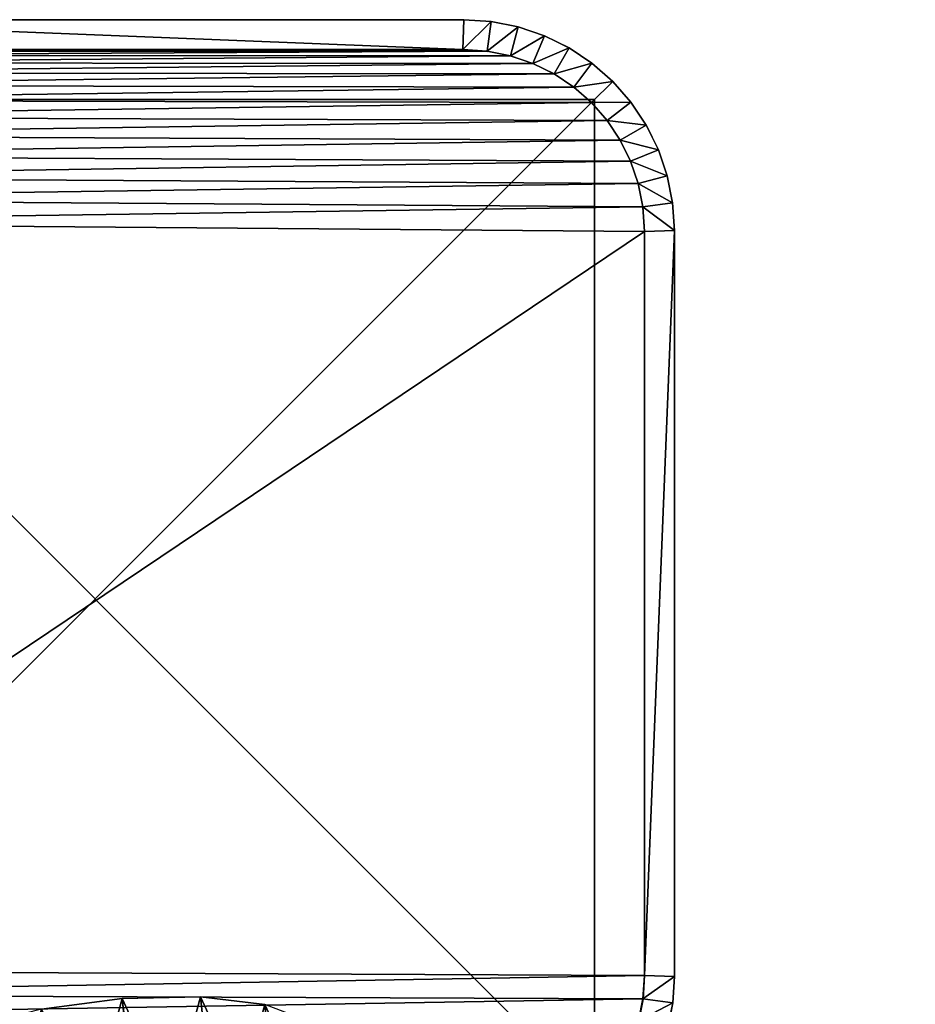
# Model space of a CAD drawing. Units: centimetres. Extents: x -280 to 281, y -296 to 297.
# Drawn here: x -55 to -46, y 67 to 77 of the extents above; entities that cross this region are included whole.
import ezdxf

# ---------------------------------------------------------------- set-up
doc = ezdxf.new("R2010")
doc.units = ezdxf.units.CM
doc.header["$LTSCALE"] = 2.54
doc.layers.get('0').update_dxf_attribs({"true_color": 0xff5454})
doc.layers.add('VP-EQ', color=7, linetype='Continuous', true_color=0x8a3492)

# ---------------------------------------------------------------- blocks, each defined once
blk = doc.blocks.new('Grupuj_79')
at = {"color": 0}
for p, q in [((-48.5187, 9.9594, 48.6958), (12.8906, 3.3549, 31.2928)), ((-48.5187, 9.9594, 48.6958), (12.8906, 3.3549, 31.2928)), ((-48.5448, 9.1641, 48.9323), (12.8737, 2.5587, 31.5268)), ((-48.5448, 9.1641, 48.9323), (12.8737, 2.5587, 31.5268)), ((12.8906, 3.3549, 31.2928), (12.8157, 4.0054, 30.7884)), ((12.8906, 3.3549, 31.2928), (12.8157, 4.0054, 30.7884)), ((12.8737, 2.5587, 31.5268), (12.8906, 3.3549, 31.2928)), ((12.8737, 2.5587, 31.5268), (12.8906, 3.3549, 31.2928)), ((12.7674, 1.7379, 31.4547), (12.8737, 2.5587, 31.5268)), ((12.7674, 1.7379, 31.4547), (12.8737, 2.5587, 31.5268))]:
    blk.add_line(p, q, dxfattribs=at)
mesh = blk.add_polyface(dxfattribs=at)
corners = [(-48.5187, 9.9594, 48.6958), (12.8157, 4.0054, 30.7884), (-48.5906, 10.6096, 48.1905), (12.8906, 3.3549, 31.2928)]
mesh.append_faces([[corners[k] for k in face] for face in [(0, 1, 2), (1, 0, 3)]], dxfattribs={"vtx0": -1, "color": 0})
mesh = blk.add_polyface(dxfattribs=at)
corners = [(12.8737, 2.5587, 31.5268), (-48.5187, 9.9594, 48.6958), (-48.5448, 9.1641, 48.9323), (12.8906, 3.3549, 31.2928)]
mesh.append_faces([[corners[k] for k in face] for face in [(0, 1, 2), (1, 0, 3)]], dxfattribs={"vtx0": -1, "color": 0})
mesh = blk.add_polyface(dxfattribs=at)
corners = [(12.7674, 1.7379, 31.4547), (-48.5448, 9.1641, 48.9323), (-48.6649, 8.3449, 48.8642), (12.8737, 2.5587, 31.5268)]
mesh.append_faces([[corners[k] for k in face] for face in [(0, 1, 2), (1, 0, 3)]], dxfattribs={"vtx0": -1, "color": 0})
mesh = blk.add_polyface(dxfattribs=at)
corners = [(11.914, 0.384, 28.9428), (12.3629, 0.5073, 30.4814), (12.1262, 0.2848, 29.7282), (11.7586, 0.7897, 28.2448), (12.5881, 1.0175, 31.0876), (11.6837, 1.4402, 27.7404), (12.7674, 1.7379, 31.4547), (11.7006, 2.2364, 27.5065), (12.8737, 2.5587, 31.5268), (11.8069, 3.0572, 27.5785), (12.8906, 3.3549, 31.2928), (11.9862, 3.7776, 27.9456), (12.8157, 4.0054, 30.7884), (12.2114, 4.2878, 28.5519), (12.6603, 4.4111, 30.0904), (12.4481, 4.5103, 29.3051)]
mesh.append_faces([[corners[k] for k in face] for face in [(0, 1, 2), (14, 13, 15)]], dxfattribs={"vtx0": -1, "color": 0})
mesh.append_faces([[corners[k] for k in face] for face in [(1, 3, 4), (4, 5, 6), (6, 7, 8), (8, 9, 10), (10, 11, 12), (12, 13, 14)]], dxfattribs={"vtx0": -1, "vtx1": -1, "color": 0})
mesh.append_faces([[corners[k] for k in face] for face in [(1, 0, 3), (4, 3, 5), (6, 5, 7), (8, 7, 9), (10, 9, 11), (12, 11, 13)]], dxfattribs={"vtx0": -1, "vtx2": -1, "color": 0})
blk = doc.blocks.new('Grupuj_438')
at = {"color": 0, "yscale": 0.9859694675072213}
blk.add_blockref('Grupuj_79', (52.1548, -2.0484, -15.5043), dxfattribs=at)
blk = doc.blocks.new('Komponent_26')
at = {"color": 0}
blk.add_blockref('Grupuj_438', (116.1787, 0), dxfattribs=at)
blk = doc.blocks.new('Grupuj_434')
at = {"color": 0, "extrusion": (0, 0, -1), "zscale": -1, "rotation": 89.99999999999999}
blk.add_blockref('Komponent_26', (-2.5921, -123.0106, -0.6279), dxfattribs=at)
blk = doc.blocks.new('Komponent_24')
at = {"color": 0}
blk.add_blockref('Grupuj_434', (1.7, 84.8831, 287.1217), dxfattribs=at)
blk = doc.blocks.new('Grupuj_72')
at = {"color": 253, "true_color": 0xa8a8a8}
blk.add_blockref('Komponent_24', (-1.7, -84.8831, -104.3749), dxfattribs=at)
blk = doc.blocks.new('Grupuj_4')
at = {"color": 0}
for p, q in [((0, 10), (0, 0)), ((10, 10), (0, 10)), ((0, 10), (0, 0)), ((0, 10, 217.862), (0, 0, 217.862)), ((0, 10), (0, 10, 217.862)), ((10, 10, 217.862), (0, 10, 217.862)), ((0, 10, 217.862), (0, 0, 217.862)), ((10, 10), (0, 10)), ((0, 10), (0, 10, 217.862)), ((10, 10, 217.862), (0, 10, 217.862)), ((10, 0), (10, 10)), ((10, 0), (10, 10)), ((10, 10), (10, 10, 217.862)), ((10, 0, 217.862), (10, 10, 217.862)), ((10, 0, 217.862), (10, 10, 217.862)), ((10, 10), (10, 10, 217.862)), ((0, 0), (10, 0)), ((0, 0), (10, 0)), ((0, 0, 217.862), (10, 0, 217.862)), ((0, 0), (0, 0, 217.862)), ((0, 0), (0, 0, 217.862)), ((0, 0, 217.862), (10, 0, 217.862)), ((10, 0), (10, 0, 217.862)), ((10, 0), (10, 0, 217.862))]:
    blk.add_line(p, q, dxfattribs=at)
mesh = blk.add_polyface(dxfattribs=at)
corners = [(10, 10), (0, 0), (0, 10), (10, 0)]
mesh.append_faces([[corners[k] for k in face] for face in [(0, 1, 2), (1, 0, 3)]], dxfattribs={"vtx0": -1, "color": 0})
mesh = blk.add_polyface(dxfattribs=at)
corners = [(0, 10, 217.862), (0, 0), (0, 0, 217.862), (0, 10)]
mesh.append_faces([[corners[k] for k in face] for face in [(0, 1, 2), (1, 0, 3)]], dxfattribs={"vtx0": -1, "color": 0})
mesh = blk.add_polyface(dxfattribs=at)
corners = [(10, 0, 217.862), (0, 10, 217.862), (0, 0, 217.862), (10, 10, 217.862)]
mesh.append_faces([[corners[k] for k in face] for face in [(0, 1, 2), (1, 0, 3)]], dxfattribs={"vtx0": -1, "color": 0})
mesh = blk.add_polyface(dxfattribs=at)
corners = [(0, 10, 217.862), (10, 10), (0, 10), (10, 10, 217.862)]
mesh.append_faces([[corners[k] for k in face] for face in [(0, 1, 2), (1, 0, 3)]], dxfattribs={"vtx0": -1, "color": 0})
mesh = blk.add_polyface(dxfattribs=at)
corners = [(10, 10), (10, 0, 217.862), (10, 0), (10, 10, 217.862)]
mesh.append_faces([[corners[k] for k in face] for face in [(0, 1, 2), (1, 0, 3)]], dxfattribs={"vtx0": -1, "color": 0})
mesh = blk.add_polyface(dxfattribs=at)
corners = [(10, 0, 217.862), (0, 0), (10, 0), (0, 0, 217.862)]
mesh.append_faces([[corners[k] for k in face] for face in [(0, 1, 2), (1, 0, 3)]], dxfattribs={"vtx0": -1, "color": 0})
blk = doc.blocks.new('Komponent_547')
at = {"color": 60, "true_color": 0xb3ff00, "zscale": 0.02532053314151874}
blk.add_blockref('Grupuj_4', (0, 0, -30), dxfattribs=at)
blk = doc.blocks.new('Grupuj_11')
at = {"color": 0}
for p, q in [((11.3, 9.5691, 1.9), (11.3, 2.1193, 1.9)), ((11.3, 2.1193), (11.3, 9.5691)), ((11.3, 2.1193), (11.3, 9.5691)), ((11.3, 9.5691, 1.9), (11.3, 2.1193, 1.9)), ((11.6, 2.1095, 0.3), (11.6, 9.5789, 0.3)), ((11.6, 2.1095, 1.6), (11.6, 9.5789, 1.6)), ((11.6, 2.1095, 0.3), (11.6, 9.5789, 0.3)), ((11.6, 2.1095, 1.6), (11.6, 9.5789, 1.6)), ((11.3, 2.1193, 1.9), (11.2839, 1.8734, 1.9)), ((11.2839, 1.8734), (11.3, 2.1193)), ((11.2839, 1.8734), (11.3, 2.1193)), ((11.3, 2.1193, 1.9), (11.2839, 1.8734, 1.9)), ((11.3, 2.1193), (11.6, 2.1095, 0.3)), ((11.3, 2.1193), (11.6, 2.1095, 0.3)), ((11.6, 2.1095, 1.6), (11.3, 2.1193, 1.9)), ((11.6, 2.1095, 1.6), (11.3, 2.1193, 1.9)), ((11.582, 1.8341, 0.3), (11.6, 2.1095, 0.3)), ((11.582, 1.8341, 1.6), (11.6, 2.1095, 1.6)), ((11.582, 1.8341, 0.3), (11.6, 2.1095, 0.3)), ((11.582, 1.8341, 1.6), (11.6, 2.1095, 1.6)), ((11.6, 2.1095, 1.6), (11.6, 2.1095, 0.3)), ((11.6, 2.1095, 1.6), (11.6, 2.1095, 0.3)), ((11.2377, 1.6413, 1.9), (11.2839, 1.8734, 1.9)), ((11.2377, 1.6413), (11.2839, 1.8734)), ((11.2377, 1.6413), (11.2839, 1.8734)), ((11.2377, 1.6413, 1.9), (11.2839, 1.8734, 1.9)), ((11.2839, 1.8734), (11.582, 1.8341, 0.3)), ((11.2839, 1.8734), (11.582, 1.8341, 0.3)), ((11.2839, 1.8734, 1.9), (11.582, 1.8341, 1.6)), ((11.2839, 1.8734, 1.9), (11.582, 1.8341, 1.6)), ((11.5281, 1.5635, 0.3), (11.582, 1.8341, 0.3)), ((11.5281, 1.5635, 1.6), (11.582, 1.8341, 1.6)), ((11.5281, 1.5635, 0.3), (11.582, 1.8341, 0.3)), ((11.5281, 1.5635, 1.6), (11.582, 1.8341, 1.6)), ((11.582, 1.8341, 1.6), (11.582, 1.8341, 0.3)), ((11.582, 1.8341, 1.6), (11.582, 1.8341, 0.3)), ((11.1617, 1.4173, 1.9), (11.2377, 1.6413, 1.9)), ((11.1617, 1.4173), (11.2377, 1.6413)), ((11.1617, 1.4173), (11.2377, 1.6413)), ((11.1617, 1.4173, 1.9), (11.2377, 1.6413, 1.9)), ((11.5281, 1.5635, 0.3), (11.2377, 1.6413)), ((11.5281, 1.5635, 0.3), (11.2377, 1.6413)), ((11.5281, 1.5635, 1.6), (11.2377, 1.6413, 1.9)), ((11.5281, 1.5635, 1.6), (11.2377, 1.6413, 1.9)), ((11.4394, 1.3022, 0.3), (11.5281, 1.5635, 0.3)), ((11.4394, 1.3022, 1.6), (11.5281, 1.5635, 1.6)), ((11.4394, 1.3022, 0.3), (11.5281, 1.5635, 0.3)), ((11.4394, 1.3022, 1.6), (11.5281, 1.5635, 1.6)), ((11.5281, 1.5635, 1.6), (11.5281, 1.5635, 0.3)), ((11.5281, 1.5635, 1.6), (11.5281, 1.5635, 0.3)), ((11.057, 1.2051, 1.9), (11.1617, 1.4173, 1.9)), ((11.057, 1.2051), (11.1617, 1.4173)), ((11.057, 1.2051), (11.1617, 1.4173)), ((11.057, 1.2051, 1.9), (11.1617, 1.4173, 1.9)), ((11.1617, 1.4173), (11.4394, 1.3022, 0.3)), ((11.1617, 1.4173), (11.4394, 1.3022, 0.3)), ((11.4394, 1.3022, 1.6), (11.1617, 1.4173, 1.9)), ((11.4394, 1.3022, 1.6), (11.1617, 1.4173, 1.9)), ((11.3174, 1.0547, 0.3), (11.4394, 1.3022, 0.3)), ((11.3174, 1.0547, 1.6), (11.4394, 1.3022, 1.6)), ((11.3174, 1.0547, 0.3), (11.4394, 1.3022, 0.3)), ((11.3174, 1.0547, 1.6), (11.4394, 1.3022, 1.6)), ((11.4394, 1.3022, 1.6), (11.4394, 1.3022, 0.3)), ((11.4394, 1.3022, 1.6), (11.4394, 1.3022, 0.3)), ((10.9256, 1.0083, 1.9), (11.057, 1.2051, 1.9)), ((10.9256, 1.0083), (11.057, 1.2051)), ((10.9256, 1.0083), (11.057, 1.2051)), ((10.9256, 1.0083, 1.9), (11.057, 1.2051, 1.9)), ((11.057, 1.2051), (11.3174, 1.0547, 0.3)), ((11.057, 1.2051), (11.3174, 1.0547, 0.3)), ((11.057, 1.2051, 1.9), (11.3174, 1.0547, 1.6)), ((11.057, 1.2051, 1.9), (11.3174, 1.0547, 1.6)), ((10.7696, 0.8304, 1.9), (10.9256, 1.0083, 1.9)), ((10.7696, 0.8304), (10.9256, 1.0083)), ((10.7696, 0.8304), (10.9256, 1.0083)), ((10.7696, 0.8304, 1.9), (10.9256, 1.0083, 1.9)), ((10.9256, 1.0083), (11.1641, 0.8253, 0.3)), ((10.9256, 1.0083), (11.1641, 0.8253, 0.3)), ((10.9256, 1.0083, 1.9), (11.1641, 0.8253, 1.6)), ((10.9256, 1.0083, 1.9), (11.1641, 0.8253, 1.6)), ((11.1641, 0.8253, 0.3), (11.3174, 1.0547, 0.3)), ((11.1641, 0.8253, 1.6), (11.3174, 1.0547, 1.6)), ((11.1641, 0.8253, 0.3), (11.3174, 1.0547, 0.3)), ((11.1641, 0.8253, 1.6), (11.3174, 1.0547, 1.6)), ((11.3174, 1.0547, 1.6), (11.3174, 1.0547, 0.3)), ((11.3174, 1.0547, 1.6), (11.3174, 1.0547, 0.3)), ((10.5917, 0.6744, 1.9), (10.7696, 0.8304, 1.9)), ((10.5917, 0.6744), (10.7696, 0.8304)), ((10.5917, 0.6744), (10.7696, 0.8304)), ((10.5917, 0.6744, 1.9), (10.7696, 0.8304, 1.9)), ((10.9822, 0.6178, 0.3), (10.7696, 0.8304)), ((10.9822, 0.6178, 0.3), (10.7696, 0.8304)), ((10.9822, 0.6178, 1.6), (10.7696, 0.8304, 1.9)), ((10.9822, 0.6178, 1.6), (10.7696, 0.8304, 1.9)), ((10.9822, 0.6178, 0.3), (11.1641, 0.8253, 0.3)), ((10.9822, 0.6178, 1.6), (11.1641, 0.8253, 1.6)), ((10.9822, 0.6178, 0.3), (11.1641, 0.8253, 0.3)), ((10.9822, 0.6178, 1.6), (11.1641, 0.8253, 1.6)), ((11.1641, 0.8253, 1.6), (11.1641, 0.8253, 0.3)), ((11.1641, 0.8253, 1.6), (11.1641, 0.8253, 0.3)), ((10.3949, 0.543, 1.9), (10.5917, 0.6744, 1.9)), ((10.3949, 0.543), (10.5917, 0.6744)), ((10.3949, 0.543), (10.5917, 0.6744)), ((10.3949, 0.543, 1.9), (10.5917, 0.6744, 1.9)), ((10.7747, 0.4359, 0.3), (10.5917, 0.6744)), ((10.7747, 0.4359, 0.3), (10.5917, 0.6744)), ((10.7747, 0.4359, 1.6), (10.5917, 0.6744, 1.9)), ((10.7747, 0.4359, 1.6), (10.5917, 0.6744, 1.9)), ((10.7747, 0.4359, 0.3), (10.9822, 0.6178, 0.3)), ((10.7747, 0.4359, 1.6), (10.9822, 0.6178, 1.6)), ((10.7747, 0.4359, 0.3), (10.9822, 0.6178, 0.3)), ((10.7747, 0.4359, 1.6), (10.9822, 0.6178, 1.6)), ((10.9822, 0.6178, 1.6), (10.9822, 0.6178, 0.3)), ((10.9822, 0.6178, 1.6), (10.9822, 0.6178, 0.3)), ((10.1827, 0.4383, 1.9), (10.3949, 0.543, 1.9)), ((10.1827, 0.4383), (10.3949, 0.543)), ((10.1827, 0.4383), (10.3949, 0.543)), ((10.1827, 0.4383, 1.9), (10.3949, 0.543, 1.9)), ((10.3949, 0.543), (10.5453, 0.2826, 0.3)), ((10.3949, 0.543), (10.5453, 0.2826, 0.3)), ((10.3949, 0.543, 1.9), (10.5453, 0.2826, 1.6)), ((10.3949, 0.543, 1.9), (10.5453, 0.2826, 1.6)), ((9.9587, 0.3623, 1.9), (10.1827, 0.4383, 1.9)), ((9.9587, 0.3623), (10.1827, 0.4383)), ((9.9587, 0.3623), (10.1827, 0.4383)), ((9.9587, 0.3623, 1.9), (10.1827, 0.4383, 1.9)), ((10.1827, 0.4383), (10.2978, 0.1606, 0.3)), ((10.1827, 0.4383), (10.2978, 0.1606, 0.3)), ((10.2978, 0.1606, 1.6), (10.1827, 0.4383, 1.9)), ((10.2978, 0.1606, 1.6), (10.1827, 0.4383, 1.9)), ((10.5453, 0.2826, 0.3), (10.7747, 0.4359, 0.3)), ((10.5453, 0.2826, 1.6), (10.7747, 0.4359, 1.6)), ((10.5453, 0.2826, 0.3), (10.7747, 0.4359, 0.3)), ((10.5453, 0.2826, 1.6), (10.7747, 0.4359, 1.6)), ((10.7747, 0.4359, 1.6), (10.7747, 0.4359, 0.3)), ((10.7747, 0.4359, 1.6), (10.7747, 0.4359, 0.3)), ((1.797, 0.3154, 1.9), (1.5762, 0.3593, 1.9)), ((1.797, 0.3154), (1.5762, 0.3593)), ((1.797, 0.3154, 1.9), (1.5762, 0.3593, 1.9)), ((1.797, 0.3154), (1.5762, 0.3593)), ((1.7578, 0.0173, 1.6), (1.797, 0.3154, 1.9)), ((1.7578, 0.0173, 1.6), (1.797, 0.3154, 1.9)), ((1.7578, 0.0173, 0.3), (1.797, 0.3154)), ((1.7578, 0.0173, 0.3), (1.797, 0.3154)), ((2.0315, 0.3, 1.9), (1.797, 0.3154, 1.9)), ((2.0315, 0.3), (1.797, 0.3154)), ((2.0315, 0.3, 1.9), (1.797, 0.3154, 1.9)), ((2.0315, 0.3), (1.797, 0.3154)), ((2.0315, 0.3, 1.9), (2.0217, 0, 1.6)), ((2.0315, 0.3, 1.9), (2.0217, 0, 1.6)), ((2.0217, 0, 0.3), (2.0315, 0.3)), ((2.0217, 0, 0.3), (2.0315, 0.3)), ((2.0315, 0.3, 1.9), (9.4807, 0.3, 1.9)), ((2.0315, 0.3), (9.4807, 0.3)), ((2.0315, 0.3, 1.9), (9.4807, 0.3, 1.9)), ((2.0315, 0.3), (9.4807, 0.3)), ((9.4807, 0.3, 1.9), (9.7266, 0.3161, 1.9)), ((9.4807, 0.3), (9.7266, 0.3161)), ((9.4807, 0.3), (9.7266, 0.3161)), ((9.4807, 0.3, 1.9), (9.7266, 0.3161, 1.9)), ((9.4807, 0.3), (9.4905, 0, 0.3)), ((9.4807, 0.3, 1.9), (9.4905, 0, 1.6)), ((9.4807, 0.3, 1.9), (9.4905, 0, 1.6)), ((9.4807, 0.3), (9.4905, 0, 0.3)), ((9.7266, 0.3161, 1.9), (9.9587, 0.3623, 1.9)), ((9.7266, 0.3161), (9.9587, 0.3623)), ((9.7266, 0.3161), (9.9587, 0.3623)), ((9.7266, 0.3161, 1.9), (9.9587, 0.3623, 1.9)), ((9.7266, 0.3161), (9.7659, 0.018, 0.3)), ((9.7266, 0.3161), (9.7659, 0.018, 0.3)), ((9.7266, 0.3161, 1.9), (9.7659, 0.018, 1.6)), ((9.7266, 0.3161, 1.9), (9.7659, 0.018, 1.6)), ((10.0365, 0.0719, 0.3), (9.9587, 0.3623)), ((10.0365, 0.0719, 0.3), (9.9587, 0.3623)), ((9.9587, 0.3623, 1.9), (10.0365, 0.0719, 1.6)), ((9.9587, 0.3623, 1.9), (10.0365, 0.0719, 1.6)), ((10.2978, 0.1606, 0.3), (10.5453, 0.2826, 0.3)), ((10.2978, 0.1606, 1.6), (10.5453, 0.2826, 1.6)), ((10.2978, 0.1606, 0.3), (10.5453, 0.2826, 0.3)), ((10.2978, 0.1606, 1.6), (10.5453, 0.2826, 1.6)), ((10.5453, 0.2826, 1.6), (10.5453, 0.2826, 0.3)), ((10.5453, 0.2826, 1.6), (10.5453, 0.2826, 0.3)), ((10.0365, 0.0719, 0.3), (10.2978, 0.1606, 0.3)), ((10.0365, 0.0719, 1.6), (10.2978, 0.1606, 1.6)), ((10.0365, 0.0719, 0.3), (10.2978, 0.1606, 0.3)), ((10.0365, 0.0719, 1.6), (10.2978, 0.1606, 1.6)), ((10.2978, 0.1606, 1.6), (10.2978, 0.1606, 0.3)), ((10.2978, 0.1606, 1.6), (10.2978, 0.1606, 0.3)), ((1.4984, 0.0689, 0.3), (1.7578, 0.0173, 0.3)), ((1.7578, 0.0173, 1.6), (1.4984, 0.0689, 1.6)), ((1.7578, 0.0173, 1.6), (1.4984, 0.0689, 1.6)), ((1.4984, 0.0689, 0.3), (1.7578, 0.0173, 0.3)), ((1.7578, 0.0173, 1.6), (1.7578, 0.0173, 0.3)), ((1.7578, 0.0173, 0.3), (2.0217, 0, 0.3)), ((2.0217, 0, 1.6), (1.7578, 0.0173, 1.6)), ((1.7578, 0.0173, 1.6), (1.7578, 0.0173, 0.3)), ((2.0217, 0, 1.6), (1.7578, 0.0173, 1.6)), ((1.7578, 0.0173, 0.3), (2.0217, 0, 0.3)), ((2.0217, 0, 1.6), (2.0217, 0, 0.3)), ((9.4905, 0, 0.3), (2.0217, 0, 0.3)), ((2.0217, 0, 1.6), (9.4905, 0, 1.6)), ((2.0217, 0, 1.6), (2.0217, 0, 0.3)), ((2.0217, 0, 1.6), (9.4905, 0, 1.6)), ((9.4905, 0, 0.3), (2.0217, 0, 0.3)), ((9.4905, 0, 0.3), (9.7659, 0.018, 0.3)), ((9.4905, 0, 1.6), (9.7659, 0.018, 1.6)), ((9.4905, 0, 0.3), (9.7659, 0.018, 0.3)), ((9.4905, 0, 1.6), (9.7659, 0.018, 1.6)), ((9.4905, 0, 1.6), (9.4905, 0, 0.3)), ((9.4905, 0, 1.6), (9.4905, 0, 0.3)), ((9.7659, 0.018, 0.3), (10.0365, 0.0719, 0.3)), ((9.7659, 0.018, 1.6), (10.0365, 0.0719, 1.6)), ((9.7659, 0.018, 0.3), (10.0365, 0.0719, 0.3)), ((9.7659, 0.018, 1.6), (10.0365, 0.0719, 1.6)), ((9.7659, 0.018, 1.6), (9.7659, 0.018, 0.3)), ((9.7659, 0.018, 1.6), (9.7659, 0.018, 0.3)), ((10.0365, 0.0719, 1.6), (10.0365, 0.0719, 0.3)), ((10.0365, 0.0719, 1.6), (10.0365, 0.0719, 0.3))]:
    blk.add_line(p, q, dxfattribs=at)
mesh = blk.add_polyface(dxfattribs=at)
corners = [(0.3154, 1.797, 1.9), (0.3, 9.5176, 1.9), (0.3, 2.0315, 1.9), (0.3158, 9.7587, 1.9), (0.3593, 1.5762, 1.9), (0.361, 9.9861, 1.9), (0.4316, 1.3631, 1.9), (0.4355, 10.2055, 1.9), (0.5312, 1.1612, 1.9), (0.538, 10.4134, 1.9), (0.6563, 0.974, 1.9), (0.6668, 10.6061, 1.9), (0.8047, 0.8047, 1.9), (0.8196, 10.7804, 1.9), (0.974, 0.6563, 1.9), (0.9939, 10.9332, 1.9), (1.1612, 0.5312, 1.9), (1.1866, 11.062, 1.9), (1.3631, 0.4316, 1.9), (1.3945, 11.1645, 1.9), (1.5762, 0.3593, 1.9), (1.6139, 11.239, 1.9), (1.797, 0.3154, 1.9), (1.8413, 11.2842, 1.9), (2.0315, 0.3, 1.9), (2.0824, 11.3, 1.9), (9.4807, 0.3, 1.9), (9.5691, 11.3, 1.9), (9.7266, 0.3161, 1.9), (9.8035, 11.2846, 1.9), (9.9587, 0.3623, 1.9), (10.0242, 11.2407, 1.9), (10.1827, 0.4383, 1.9), (10.2373, 11.1684, 1.9), (10.3949, 0.543, 1.9), (10.4391, 11.0689, 1.9), (10.5917, 0.6744, 1.9), (10.6263, 10.9438, 1.9), (10.7696, 0.8304, 1.9), (10.7955, 10.7955, 1.9), (10.9256, 1.0083, 1.9), (10.9438, 10.6263, 1.9), (11.057, 1.2051, 1.9), (11.0689, 10.4391, 1.9), (11.1617, 1.4173, 1.9), (11.1684, 10.2373, 1.9), (11.2377, 1.6413, 1.9), (11.2407, 10.0242, 1.9), (11.2839, 1.8734, 1.9), (11.2846, 9.8035, 1.9), (11.3, 2.1193, 1.9), (11.3, 9.5691, 1.9)]
mesh.append_faces([[corners[k] for k in face] for face in [(0, 1, 2), (49, 50, 51)]], dxfattribs={"vtx0": -1, "color": 0})
mesh.append_faces([[corners[k] for k in face] for face in [(1, 0, 3), (3, 4, 5), (5, 6, 7), (7, 8, 9), (9, 10, 11), (11, 12, 13), (13, 14, 15), (15, 16, 17), (17, 18, 19), (19, 20, 21), (21, 22, 23), (23, 24, 25), (25, 26, 27), (27, 28, 29), (29, 30, 31), (31, 32, 33), (33, 34, 35), (35, 36, 37), (37, 38, 39), (39, 40, 41), (41, 42, 43), (43, 44, 45), (45, 46, 47), (47, 48, 49)]], dxfattribs={"vtx0": -1, "vtx1": -1, "color": 0})
mesh.append_faces([[corners[k] for k in face] for face in [(3, 0, 4), (5, 4, 6), (7, 6, 8), (9, 8, 10), (11, 10, 12), (13, 12, 14), (15, 14, 16), (17, 16, 18), (19, 18, 20), (21, 20, 22), (23, 22, 24), (25, 24, 26), (27, 26, 28), (29, 28, 30), (31, 30, 32), (33, 32, 34), (35, 34, 36), (37, 36, 38), (39, 38, 40), (41, 40, 42), (43, 42, 44), (45, 44, 46), (47, 46, 48), (49, 48, 50)]], dxfattribs={"vtx0": -1, "vtx2": -1, "color": 0})
mesh = blk.add_polyface(dxfattribs=at)
corners = [(0.3, 9.5176), (0.3154, 1.797), (0.3, 2.0315), (0.3158, 9.7587), (0.3593, 1.5762), (0.361, 9.9861), (0.4316, 1.3631), (0.4355, 10.2055), (0.5312, 1.1612), (0.538, 10.4134), (0.6563, 0.974), (0.6668, 10.6061), (0.8047, 0.8047), (0.8196, 10.7804), (0.974, 0.6563), (0.9939, 10.9332), (1.1612, 0.5312), (1.1866, 11.062), (1.3631, 0.4316), (1.3945, 11.1645), (1.5762, 0.3593), (1.6139, 11.239), (1.797, 0.3154), (1.8413, 11.2842), (2.0315, 0.3), (2.0824, 11.3), (9.4807, 0.3), (9.5691, 11.3), (9.7266, 0.3161), (9.8035, 11.2846), (9.9587, 0.3623), (10.0242, 11.2407), (10.1827, 0.4383), (10.2373, 11.1684), (10.3949, 0.543), (10.4391, 11.0689), (10.5917, 0.6744), (10.6263, 10.9438), (10.7696, 0.8304), (10.7955, 10.7955), (10.9256, 1.0083), (10.9438, 10.6263), (11.057, 1.2051), (11.0689, 10.4391), (11.1617, 1.4173), (11.1684, 10.2373), (11.2377, 1.6413), (11.2407, 10.0242), (11.2839, 1.8734), (11.2846, 9.8035), (11.3, 2.1193), (11.3, 9.5691)]
mesh.append_faces([[corners[k] for k in face] for face in [(0, 1, 2), (50, 49, 51)]], dxfattribs={"vtx0": -1, "color": 0})
mesh.append_faces([[corners[k] for k in face] for face in [(1, 3, 4), (4, 5, 6), (6, 7, 8), (8, 9, 10), (10, 11, 12), (12, 13, 14), (14, 15, 16), (16, 17, 18), (18, 19, 20), (20, 21, 22), (22, 23, 24), (24, 25, 26), (26, 27, 28), (28, 29, 30), (30, 31, 32), (32, 33, 34), (34, 35, 36), (36, 37, 38), (38, 39, 40), (40, 41, 42), (42, 43, 44), (44, 45, 46), (46, 47, 48), (48, 49, 50)]], dxfattribs={"vtx0": -1, "vtx1": -1, "color": 0})
mesh.append_faces([[corners[k] for k in face] for face in [(1, 0, 3), (4, 3, 5), (6, 5, 7), (8, 7, 9), (10, 9, 11), (12, 11, 13), (14, 13, 15), (16, 15, 17), (18, 17, 19), (20, 19, 21), (22, 21, 23), (24, 23, 25), (26, 25, 27), (28, 27, 29), (30, 29, 31), (32, 31, 33), (34, 33, 35), (36, 35, 37), (38, 37, 39), (40, 39, 41), (42, 41, 43), (44, 43, 45), (46, 45, 47), (48, 47, 49)]], dxfattribs={"vtx0": -1, "vtx2": -1, "color": 0})
mesh = blk.add_polyface(dxfattribs=at)
corners = [(11.3, 2.1193), (11.6, 9.5789, 0.3), (11.6, 2.1095, 0.3), (11.3, 9.5691)]
mesh.append_faces([[corners[k] for k in face] for face in [(0, 1, 2), (1, 0, 3)]], dxfattribs={"vtx0": -1, "color": 0})
mesh = blk.add_polyface(dxfattribs=at)
corners = [(11.6, 9.5789, 1.6), (11.3, 2.1193, 1.9), (11.6, 2.1095, 1.6), (11.3, 9.5691, 1.9)]
mesh.append_faces([[corners[k] for k in face] for face in [(0, 1, 2), (1, 0, 3)]], dxfattribs={"vtx0": -1, "color": 0})
mesh = blk.add_polyface(dxfattribs=at)
corners = [(11.6, 9.5789, 0.3), (11.6, 2.1095, 1.6), (11.6, 2.1095, 0.3), (11.6, 9.5789, 1.6)]
mesh.append_faces([[corners[k] for k in face] for face in [(0, 1, 2), (1, 0, 3)]], dxfattribs={"vtx0": -1, "color": 0})
mesh = blk.add_polyface(dxfattribs=at)
corners = [(11.3, 2.1193), (11.582, 1.8341, 0.3), (11.2839, 1.8734), (11.6, 2.1095, 0.3)]
mesh.append_faces([[corners[k] for k in face] for face in [(0, 1, 2), (1, 0, 3)]], dxfattribs={"vtx0": -1, "color": 0})
mesh = blk.add_polyface(dxfattribs=at)
corners = [(11.582, 1.8341, 1.6), (11.3, 2.1193, 1.9), (11.2839, 1.8734, 1.9), (11.6, 2.1095, 1.6)]
mesh.append_faces([[corners[k] for k in face] for face in [(0, 1, 2), (1, 0, 3)]], dxfattribs={"vtx0": -1, "color": 0})
mesh = blk.add_polyface(dxfattribs=at)
corners = [(11.6, 2.1095, 0.3), (11.582, 1.8341, 1.6), (11.582, 1.8341, 0.3), (11.6, 2.1095, 1.6)]
mesh.append_faces([[corners[k] for k in face] for face in [(0, 1, 2), (1, 0, 3)]], dxfattribs={"vtx0": -1, "color": 0})
mesh = blk.add_polyface(dxfattribs=at)
corners = [(11.2839, 1.8734), (11.5281, 1.5635, 0.3), (11.2377, 1.6413), (11.582, 1.8341, 0.3)]
mesh.append_faces([[corners[k] for k in face] for face in [(0, 1, 2), (1, 0, 3)]], dxfattribs={"vtx0": -1, "color": 0})
mesh = blk.add_polyface(dxfattribs=at)
corners = [(11.5281, 1.5635, 1.6), (11.2839, 1.8734, 1.9), (11.2377, 1.6413, 1.9), (11.582, 1.8341, 1.6)]
mesh.append_faces([[corners[k] for k in face] for face in [(0, 1, 2), (1, 0, 3)]], dxfattribs={"vtx0": -1, "color": 0})
mesh = blk.add_polyface(dxfattribs=at)
corners = [(11.582, 1.8341, 0.3), (11.5281, 1.5635, 1.6), (11.5281, 1.5635, 0.3), (11.582, 1.8341, 1.6)]
mesh.append_faces([[corners[k] for k in face] for face in [(0, 1, 2), (1, 0, 3)]], dxfattribs={"vtx0": -1, "color": 0})
mesh = blk.add_polyface(dxfattribs=at)
corners = [(11.2377, 1.6413), (11.4394, 1.3022, 0.3), (11.1617, 1.4173), (11.5281, 1.5635, 0.3)]
mesh.append_faces([[corners[k] for k in face] for face in [(0, 1, 2), (1, 0, 3)]], dxfattribs={"vtx0": -1, "color": 0})
mesh = blk.add_polyface(dxfattribs=at)
corners = [(11.4394, 1.3022, 1.6), (11.2377, 1.6413, 1.9), (11.1617, 1.4173, 1.9), (11.5281, 1.5635, 1.6)]
mesh.append_faces([[corners[k] for k in face] for face in [(0, 1, 2), (1, 0, 3)]], dxfattribs={"vtx0": -1, "color": 0})
mesh = blk.add_polyface(dxfattribs=at)
corners = [(11.5281, 1.5635, 0.3), (11.4394, 1.3022, 1.6), (11.4394, 1.3022, 0.3), (11.5281, 1.5635, 1.6)]
mesh.append_faces([[corners[k] for k in face] for face in [(0, 1, 2), (1, 0, 3)]], dxfattribs={"vtx0": -1, "color": 0})
mesh = blk.add_polyface(dxfattribs=at)
corners = [(11.1617, 1.4173), (11.3174, 1.0547, 0.3), (11.057, 1.2051), (11.4394, 1.3022, 0.3)]
mesh.append_faces([[corners[k] for k in face] for face in [(0, 1, 2), (1, 0, 3)]], dxfattribs={"vtx0": -1, "color": 0})
mesh = blk.add_polyface(dxfattribs=at)
corners = [(11.3174, 1.0547, 1.6), (11.1617, 1.4173, 1.9), (11.057, 1.2051, 1.9), (11.4394, 1.3022, 1.6)]
mesh.append_faces([[corners[k] for k in face] for face in [(0, 1, 2), (1, 0, 3)]], dxfattribs={"vtx0": -1, "color": 0})
mesh = blk.add_polyface(dxfattribs=at)
corners = [(11.4394, 1.3022, 0.3), (11.3174, 1.0547, 1.6), (11.3174, 1.0547, 0.3), (11.4394, 1.3022, 1.6)]
mesh.append_faces([[corners[k] for k in face] for face in [(0, 1, 2), (1, 0, 3)]], dxfattribs={"vtx0": -1, "color": 0})
mesh = blk.add_polyface(dxfattribs=at)
corners = [(11.057, 1.2051), (11.1641, 0.8253, 0.3), (10.9256, 1.0083), (11.3174, 1.0547, 0.3)]
mesh.append_faces([[corners[k] for k in face] for face in [(0, 1, 2), (1, 0, 3)]], dxfattribs={"vtx0": -1, "color": 0})
mesh = blk.add_polyface(dxfattribs=at)
corners = [(11.1641, 0.8253, 1.6), (11.057, 1.2051, 1.9), (10.9256, 1.0083, 1.9), (11.3174, 1.0547, 1.6)]
mesh.append_faces([[corners[k] for k in face] for face in [(0, 1, 2), (1, 0, 3)]], dxfattribs={"vtx0": -1, "color": 0})
mesh = blk.add_polyface(dxfattribs=at)
corners = [(10.9256, 1.0083), (10.9822, 0.6178, 0.3), (10.7696, 0.8304), (11.1641, 0.8253, 0.3)]
mesh.append_faces([[corners[k] for k in face] for face in [(0, 1, 2), (1, 0, 3)]], dxfattribs={"vtx0": -1, "color": 0})
mesh = blk.add_polyface(dxfattribs=at)
corners = [(10.9822, 0.6178, 1.6), (10.9256, 1.0083, 1.9), (10.7696, 0.8304, 1.9), (11.1641, 0.8253, 1.6)]
mesh.append_faces([[corners[k] for k in face] for face in [(0, 1, 2), (1, 0, 3)]], dxfattribs={"vtx0": -1, "color": 0})
mesh = blk.add_polyface(dxfattribs=at)
corners = [(11.3174, 1.0547, 0.3), (11.1641, 0.8253, 1.6), (11.1641, 0.8253, 0.3), (11.3174, 1.0547, 1.6)]
mesh.append_faces([[corners[k] for k in face] for face in [(0, 1, 2), (1, 0, 3)]], dxfattribs={"vtx0": -1, "color": 0})
mesh = blk.add_polyface(dxfattribs=at)
corners = [(10.7696, 0.8304), (10.7747, 0.4359, 0.3), (10.5917, 0.6744), (10.9822, 0.6178, 0.3)]
mesh.append_faces([[corners[k] for k in face] for face in [(0, 1, 2), (1, 0, 3)]], dxfattribs={"vtx0": -1, "color": 0})
mesh = blk.add_polyface(dxfattribs=at)
corners = [(10.7747, 0.4359, 1.6), (10.7696, 0.8304, 1.9), (10.5917, 0.6744, 1.9), (10.9822, 0.6178, 1.6)]
mesh.append_faces([[corners[k] for k in face] for face in [(0, 1, 2), (1, 0, 3)]], dxfattribs={"vtx0": -1, "color": 0})
mesh = blk.add_polyface(dxfattribs=at)
corners = [(11.1641, 0.8253, 0.3), (10.9822, 0.6178, 1.6), (10.9822, 0.6178, 0.3), (11.1641, 0.8253, 1.6)]
mesh.append_faces([[corners[k] for k in face] for face in [(0, 1, 2), (1, 0, 3)]], dxfattribs={"vtx0": -1, "color": 0})
mesh = blk.add_polyface(dxfattribs=at)
corners = [(10.5917, 0.6744), (10.5453, 0.2826, 0.3), (10.3949, 0.543), (10.7747, 0.4359, 0.3)]
mesh.append_faces([[corners[k] for k in face] for face in [(0, 1, 2), (1, 0, 3)]], dxfattribs={"vtx0": -1, "color": 0})
mesh = blk.add_polyface(dxfattribs=at)
corners = [(10.5453, 0.2826, 1.6), (10.5917, 0.6744, 1.9), (10.3949, 0.543, 1.9), (10.7747, 0.4359, 1.6)]
mesh.append_faces([[corners[k] for k in face] for face in [(0, 1, 2), (1, 0, 3)]], dxfattribs={"vtx0": -1, "color": 0})
mesh = blk.add_polyface(dxfattribs=at)
corners = [(10.9822, 0.6178, 1.6), (10.7747, 0.4359, 0.3), (10.9822, 0.6178, 0.3), (10.7747, 0.4359, 1.6)]
mesh.append_faces([[corners[k] for k in face] for face in [(0, 1, 2), (1, 0, 3)]], dxfattribs={"vtx0": -1, "color": 0})
mesh = blk.add_polyface(dxfattribs=at)
corners = [(10.3949, 0.543), (10.2978, 0.1606, 0.3), (10.1827, 0.4383), (10.5453, 0.2826, 0.3)]
mesh.append_faces([[corners[k] for k in face] for face in [(0, 1, 2), (1, 0, 3)]], dxfattribs={"vtx0": -1, "color": 0})
mesh = blk.add_polyface(dxfattribs=at)
corners = [(10.2978, 0.1606, 1.6), (10.3949, 0.543, 1.9), (10.1827, 0.4383, 1.9), (10.5453, 0.2826, 1.6)]
mesh.append_faces([[corners[k] for k in face] for face in [(0, 1, 2), (1, 0, 3)]], dxfattribs={"vtx0": -1, "color": 0})
mesh = blk.add_polyface(dxfattribs=at)
corners = [(10.1827, 0.4383), (10.0365, 0.0719, 0.3), (9.9587, 0.3623), (10.2978, 0.1606, 0.3)]
mesh.append_faces([[corners[k] for k in face] for face in [(0, 1, 2), (1, 0, 3)]], dxfattribs={"vtx0": -1, "color": 0})
mesh = blk.add_polyface(dxfattribs=at)
corners = [(10.0365, 0.0719, 1.6), (10.1827, 0.4383, 1.9), (9.9587, 0.3623, 1.9), (10.2978, 0.1606, 1.6)]
mesh.append_faces([[corners[k] for k in face] for face in [(0, 1, 2), (1, 0, 3)]], dxfattribs={"vtx0": -1, "color": 0})
mesh = blk.add_polyface(dxfattribs=at)
corners = [(10.7747, 0.4359, 1.6), (10.5453, 0.2826, 0.3), (10.7747, 0.4359, 0.3), (10.5453, 0.2826, 1.6)]
mesh.append_faces([[corners[k] for k in face] for face in [(0, 1, 2), (1, 0, 3)]], dxfattribs={"vtx0": -1, "color": 0})
mesh = blk.add_polyface(dxfattribs=at)
corners = [(1.7578, 0.0173, 1.6), (1.5762, 0.3593, 1.9), (1.4984, 0.0689, 1.6), (1.797, 0.3154, 1.9)]
mesh.append_faces([[corners[k] for k in face] for face in [(0, 1, 2), (1, 0, 3)]], dxfattribs={"vtx0": -1, "color": 0})
mesh = blk.add_polyface(dxfattribs=at)
corners = [(1.5762, 0.3593), (1.7578, 0.0173, 0.3), (1.4984, 0.0689, 0.3), (1.797, 0.3154)]
mesh.append_faces([[corners[k] for k in face] for face in [(0, 1, 2), (1, 0, 3)]], dxfattribs={"vtx0": -1, "color": 0})
mesh = blk.add_polyface(dxfattribs=at)
corners = [(2.0217, 0, 1.6), (1.797, 0.3154, 1.9), (1.7578, 0.0173, 1.6), (2.0315, 0.3, 1.9)]
mesh.append_faces([[corners[k] for k in face] for face in [(0, 1, 2), (1, 0, 3)]], dxfattribs={"vtx0": -1, "color": 0})
mesh = blk.add_polyface(dxfattribs=at)
corners = [(1.797, 0.3154), (2.0217, 0, 0.3), (1.7578, 0.0173, 0.3), (2.0315, 0.3)]
mesh.append_faces([[corners[k] for k in face] for face in [(0, 1, 2), (1, 0, 3)]], dxfattribs={"vtx0": -1, "color": 0})
mesh = blk.add_polyface(dxfattribs=at)
corners = [(9.4905, 0, 1.6), (2.0315, 0.3, 1.9), (2.0217, 0, 1.6), (9.4807, 0.3, 1.9)]
mesh.append_faces([[corners[k] for k in face] for face in [(0, 1, 2), (1, 0, 3)]], dxfattribs={"vtx0": -1, "color": 0})
mesh = blk.add_polyface(dxfattribs=at)
corners = [(2.0315, 0.3), (9.4905, 0, 0.3), (2.0217, 0, 0.3), (9.4807, 0.3)]
mesh.append_faces([[corners[k] for k in face] for face in [(0, 1, 2), (1, 0, 3)]], dxfattribs={"vtx0": -1, "color": 0})
mesh = blk.add_polyface(dxfattribs=at)
corners = [(9.7266, 0.3161), (9.4905, 0, 0.3), (9.4807, 0.3), (9.7659, 0.018, 0.3)]
mesh.append_faces([[corners[k] for k in face] for face in [(0, 1, 2), (1, 0, 3)]], dxfattribs={"vtx0": -1, "color": 0})
mesh = blk.add_polyface(dxfattribs=at)
corners = [(9.4905, 0, 1.6), (9.7266, 0.3161, 1.9), (9.4807, 0.3, 1.9), (9.7659, 0.018, 1.6)]
mesh.append_faces([[corners[k] for k in face] for face in [(0, 1, 2), (1, 0, 3)]], dxfattribs={"vtx0": -1, "color": 0})
mesh = blk.add_polyface(dxfattribs=at)
corners = [(9.9587, 0.3623), (9.7659, 0.018, 0.3), (9.7266, 0.3161), (10.0365, 0.0719, 0.3)]
mesh.append_faces([[corners[k] for k in face] for face in [(0, 1, 2), (1, 0, 3)]], dxfattribs={"vtx0": -1, "color": 0})
mesh = blk.add_polyface(dxfattribs=at)
corners = [(9.7659, 0.018, 1.6), (9.9587, 0.3623, 1.9), (9.7266, 0.3161, 1.9), (10.0365, 0.0719, 1.6)]
mesh.append_faces([[corners[k] for k in face] for face in [(0, 1, 2), (1, 0, 3)]], dxfattribs={"vtx0": -1, "color": 0})
mesh = blk.add_polyface(dxfattribs=at)
corners = [(10.5453, 0.2826, 1.6), (10.2978, 0.1606, 0.3), (10.5453, 0.2826, 0.3), (10.2978, 0.1606, 1.6)]
mesh.append_faces([[corners[k] for k in face] for face in [(0, 1, 2), (1, 0, 3)]], dxfattribs={"vtx0": -1, "color": 0})
mesh = blk.add_polyface(dxfattribs=at)
corners = [(10.2978, 0.1606, 1.6), (10.0365, 0.0719, 0.3), (10.2978, 0.1606, 0.3), (10.0365, 0.0719, 1.6)]
mesh.append_faces([[corners[k] for k in face] for face in [(0, 1, 2), (1, 0, 3)]], dxfattribs={"vtx0": -1, "color": 0})
mesh = blk.add_polyface(dxfattribs=at)
corners = [(1.7578, 0.0173, 1.6), (1.4984, 0.0689, 0.3), (1.7578, 0.0173, 0.3), (1.4984, 0.0689, 1.6)]
mesh.append_faces([[corners[k] for k in face] for face in [(0, 1, 2), (1, 0, 3)]], dxfattribs={"vtx0": -1, "color": 0})
mesh = blk.add_polyface(dxfattribs=at)
corners = [(2.0217, 0, 1.6), (1.7578, 0.0173, 0.3), (2.0217, 0, 0.3), (1.7578, 0.0173, 1.6)]
mesh.append_faces([[corners[k] for k in face] for face in [(0, 1, 2), (1, 0, 3)]], dxfattribs={"vtx0": -1, "color": 0})
mesh = blk.add_polyface(dxfattribs=at)
corners = [(9.4905, 0, 1.6), (2.0217, 0, 0.3), (9.4905, 0, 0.3), (2.0217, 0, 1.6)]
mesh.append_faces([[corners[k] for k in face] for face in [(0, 1, 2), (1, 0, 3)]], dxfattribs={"vtx0": -1, "color": 0})
mesh = blk.add_polyface(dxfattribs=at)
corners = [(9.7659, 0.018, 1.6), (9.4905, 0, 0.3), (9.7659, 0.018, 0.3), (9.4905, 0, 1.6)]
mesh.append_faces([[corners[k] for k in face] for face in [(0, 1, 2), (1, 0, 3)]], dxfattribs={"vtx0": -1, "color": 0})
mesh = blk.add_polyface(dxfattribs=at)
corners = [(10.0365, 0.0719, 1.6), (9.7659, 0.018, 0.3), (10.0365, 0.0719, 0.3), (9.7659, 0.018, 1.6)]
mesh.append_faces([[corners[k] for k in face] for face in [(0, 1, 2), (1, 0, 3)]], dxfattribs={"vtx0": -1, "color": 0})
blk = doc.blocks.new('Komponent_7')
at = {"color": 18, "true_color": 0x010101}
blk.add_blockref('Grupuj_11', (0, 0), dxfattribs=at)
blk = doc.blocks.new('Grupuj_479')
at = {"color": 0, "rotation": 90.00000000000001}
blk.add_blockref('Komponent_7', (11.6, 0.3216, 319.1447), dxfattribs=at)
at = {"color": 0, "zscale": 57.85399299117606, "rotation": 90.00000000000001}
blk.add_blockref('Komponent_547', (10.8, 1.1216, 1735.6198), dxfattribs=at)
blk = doc.blocks.new('Grupuj_71')
at = {"color": 0}
blk.add_blockref('Grupuj_479', (-0.8, 140.9587), dxfattribs=at)
at = {"color": 253, "true_color": 0xa8a8a8}
blk.add_blockref('Grupuj_72', (2.2063, 84.8831, 104.3749), dxfattribs=at)
blk = doc.blocks.new('2311')
at = {"layer": 'VP-EQ', "color": 0}
for p, q in [((-93.4376, -49.4675), (-93.713, -49.4855)), ((-85.9688, -49.4675), (-93.4376, -49.4675)), ((-85.9688, -49.4675), (-85.7049, -49.4848)), ((-93.9836, -49.5394), (-94.2449, -49.6281)), ((-93.713, -49.4855), (-93.9836, -49.5394)), ((-85.7049, -49.4848), (-85.4455, -49.5364)), ((-94.2449, -49.6281), (-94.4924, -49.7501)), ((-94.4924, -49.7501), (-94.7218, -49.9034)), ((-93.4278, -49.7675), (-93.6737, -49.7836)), ((-85.9786, -49.7675), (-93.4278, -49.7675)), ((-85.9786, -49.7675), (-85.7441, -49.7829)), ((-93.9058, -49.8298), (-94.1298, -49.9058)), ((-93.6737, -49.7836), (-93.9058, -49.8298)), ((-85.7441, -49.7829), (-85.5233, -49.8268)), ((-94.7218, -49.9034), (-94.9292, -50.0854)), ((-94.1298, -49.9058), (-94.342, -50.0105)), ((-94.342, -50.0105), (-94.5388, -50.1419)), ((-94.9292, -50.0854), (-95.1112, -50.2928)), ((-94.5388, -50.1419), (-94.7167, -50.2979)), ((-95.1112, -50.2928), (-95.2645, -50.5222)), ((-94.7167, -50.2979), (-94.8727, -50.4758)), ((-95.2645, -50.5222), (-95.3865, -50.7697)), ((-94.8727, -50.4758), (-95.0041, -50.6726)), ((-95.0041, -50.6726), (-95.1088, -50.8848)), ((-95.3865, -50.7697), (-95.4752, -51.031)), ((-95.1088, -50.8848), (-95.1848, -51.1088)), ((-95.4752, -51.031), (-95.529, -51.3016)), ((-95.1848, -51.1088), (-95.231, -51.3409)), ((-95.529, -51.3016), (-95.5471, -51.577)), ((-95.2471, -51.5868), (-95.231, -51.3409)), ((-95.5471, -51.577), (-95.5471, -59.0464)), ((-95.2471, -59.0366), (-95.2471, -51.5868))]:
    blk.add_line(p, q, dxfattribs=at)
blk = doc.blocks.new('2311 2d')
at = {"layer": 'VP-EQ', "color": 0}
blk.add_blockref('2311', (0, 0), dxfattribs=at)

msp = doc.modelspace()

# ---------------------------------------------------------------- block references
at = {"color": 18, "true_color": 0x010101}
msp.add_blockref('Grupuj_71', (-59.7, -76.1314), dxfattribs=at)
at = {"layer": 'VP-EQ', "color": 0, "rotation": 270}
msp.add_blockref('2311 2d', (0.5689, -18.8), dxfattribs=at)

doc.saveas('drawing.dxf')
